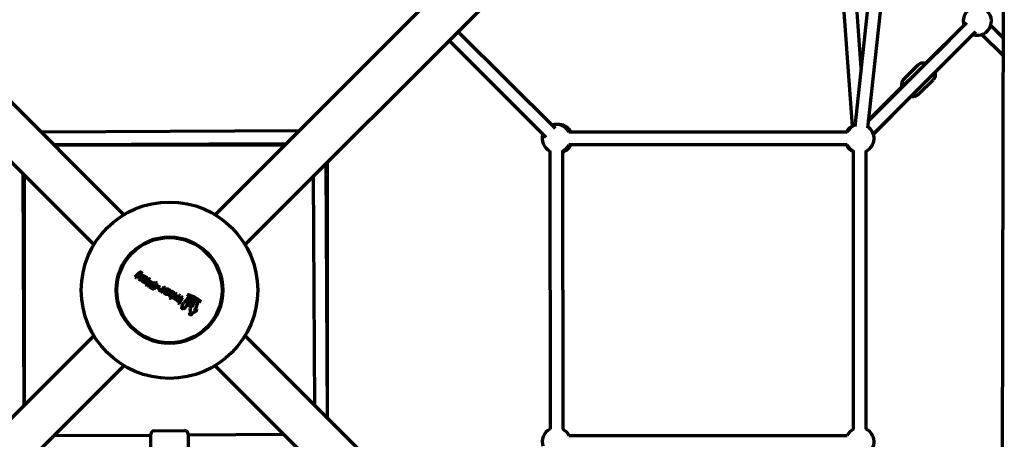
# Model space of a CAD drawing. Units: millimetres. Extents: x 0 to 21000, y 0 to 29700.
# Drawn here: x 10355 to 11750, y 11422 to 12017 of the extents above; entities that cross this region are included whole.
import ezdxf

# ---------------------------------------------------------------- set-up
doc = ezdxf.new("R2010")
doc.units = ezdxf.units.MM
doc.header["$LTSCALE"] = 100
doc.layers.add('Widoczne (ISO)', color=7, linetype='Continuous', lineweight=70)

msp = doc.modelspace()

# ---------------------------------------------------------------- linework, layer by layer
at = {"layer": 'Widoczne (ISO)'}
for p, q in [((9431.4, 12811.8), (10502.9, 11740.4)), ((11701.7, 12810.1), (10632, 11740.4)), ((9390.7, 12767.7), (10460.4, 11698)), ((11745.9, 12769.4), (10674.5, 11698)), ((11749.9, 12720.1), (11744.7, 10540.8)), ((11623, 12646.5), (11538.1, 11865.1)), ((11640.8, 12644.1), (11556, 11863.1)), ((11535, 11866.1), (11512.7, 12172.4)), ((11547.1, 11948.1), (11531.2, 12167.1)), ((11557.1, 11873), (11696.8, 12012.7)), ((11692.6, 12008.7), (11639.2, 11955.5)), ((11730.7, 12008.6), (11748.1, 11991.2)), ((10976.3, 11999.8), (11113.5, 11863.1)), ((11564.4, 11854.8), (11709.5, 12000)), ((11685.3, 11975.8), (11705.5, 11995.8)), ((11748.1, 11965.9), (11718, 11995.9)), ((11718, 11995.9), (11748.1, 11965.9)), ((10963.5, 11987.1), (11100.7, 11850.4)), ((11557.2, 11874), (11672.6, 11988.5)), ((11697.8, 11988.2), (11652, 11942.3)), ((11607.4, 11932.4), (11627.9, 11952.8)), ((11609.2, 11925.8), (11557.2, 11874.1)), ((11628.5, 11911.1), (11649, 11931.5)), ((11617.9, 11908.2), (11564.4, 11854.7)), ((10750.7, 11859.1), (10386, 11857.3)), ((11527.5, 11857.5), (11133.2, 11857.5)), ((10732.6, 11841), (10403.9, 11839.4)), ((10730.7, 11839.1), (10404.2, 11839.1)), ((11106.3, 11830.7), (11106.4, 11436.3)), ((11124.3, 11830.7), (11124.4, 11436.3)), ((11527.5, 11839.5), (11133.2, 11839.5)), ((11536.4, 11436.4), (11536.4, 11830.7)), ((11554.4, 11436.4), (11554.4, 11830.7)), ((10791.3, 11452), (10789.5, 11813)), ((10791.4, 11451.9), (10791.4, 11814.9)), ((10359.6, 11798.8), (10361.2, 11469.6)), ((10361.5, 11796.9), (10361.5, 11469.9)), ((10773.2, 11470.1), (10771.6, 11795.1)), ((10518.4, 11651.9), (10520.5, 11650.7)), ((10523.9, 11648.8), (10525.9, 11647.8)), ((10526.7, 11656.7), (10528.7, 11655.6)), ((10529.6, 11657.2), (10526.8, 11658.8)), ((10530.3, 11654.2), (10527.8, 11649.7)), ((10528.7, 11655.6), (10529.6, 11657.2)), ((10529.6, 11645.7), (10530.3, 11645.3)), ((10529.7, 11648.4), (10530, 11649)), ((10530, 11649), (10532.9, 11647.4)), ((10532.1, 11653.2), (10530.3, 11654.2)), ((10531.4, 11651.3), (10530.9, 11650.3)), ((10530.9, 11650.3), (10533, 11649.1)), ((10531.8, 11652.5), (10532.1, 11653.2)), ((10534.2, 11645.9), (10532.1, 11647.1)), ((10538.2, 11649.9), (10533.3, 11641.1)), ((10534.5, 11651.9), (10534.4, 11651.9)), ((10535.5, 11639.9), (10540.3, 11648.7)), ((10540.3, 11648.7), (10538.2, 11649.9)), ((10533.3, 11641.1), (10535.5, 11639.9)), ((10538.6, 11638.1), (10545.2, 11634.5)), ((10540.8, 11639.6), (10543.8, 11637.9)), ((10546.4, 11642.7), (10542.4, 11644.9)), ((10545.5, 11641), (10542.5, 11642.6)), ((10543.8, 11637.9), (10545.5, 11641)), ((10545.2, 11634.5), (10550.1, 11643.3)), ((10547.6, 11644.7), (10546.4, 11642.7)), ((10550.1, 11643.3), (10547.6, 11644.7)), ((10549.2, 11639.7), (10548.3, 11638.1)), ((10548.3, 11638.1), (10553.2, 11635.5)), ((10554.1, 11637.1), (10549.2, 11639.7)), ((10553.6, 11634.8), (10552.6, 11633.1)), ((10553.2, 11635.5), (10554.1, 11637.1)), ((10555.1, 11634), (10553.6, 11634.8)), ((10555.9, 11632.3), (10555.5, 11631.5)), ((10555.5, 11631.5), (10557.7, 11630.3)), ((10559.2, 11638.3), (10557.2, 11634.6)), ((10557.7, 11630.3), (10561.4, 11637)), ((10561.4, 11637), (10559.2, 11638.3)), ((10560.9, 11633.8), (10560.1, 11632.4)), ((10565.5, 11631.2), (10560.9, 11633.8)), ((10561.3, 11634.5), (10563.2, 11633.4)), ((10565.9, 11631.9), (10565.5, 11631.2)), ((10569.8, 11632.4), (10568.9, 11630.8)), ((10572.4, 11631), (10569.8, 11632.4)), ((10564.8, 11629.8), (10562.3, 11631.2)), ((10567.6, 11627.5), (10566.7, 11625.8)), ((10566.7, 11625.8), (10568.6, 11624.8)), ((10568.6, 11624.8), (10567.3, 11622.4)), ((10567.3, 11622.4), (10569.5, 11621.1)), ((10569.6, 11626.4), (10567.6, 11627.5)), ((10568.9, 11630.8), (10570.6, 11629.9)), ((10569.5, 11621.1), (10573.3, 11627.9)), ((10570.9, 11628.9), (10569.6, 11626.4)), ((10575.8, 11629.1), (10573.3, 11624.6)), ((10574.9, 11620.8), (10574.9, 11620.8)), ((10575.5, 11623.4), (10578, 11627.9)), ((10578, 11627.9), (10575.8, 11629.1)), ((10577.3, 11620.5), (10576.9, 11619.7)), ((10576.9, 11619.7), (10579, 11618.5)), ((10580.6, 11626.5), (10578.2, 11622)), ((10579, 11618.5), (10582.8, 11625.3)), ((10584.2, 11624.5), (10579.3, 11615.7)), ((10582.8, 11625.3), (10580.6, 11626.5)), ((10581.7, 11614.4), (10586.5, 11623.2)), ((10586.5, 11623.2), (10584.2, 11624.5)), ((10579.3, 11615.7), (10581.7, 11614.4)), ((10605.5, 11604.4), (10607, 11607.1)), ((9389, 10497.4), (10460.4, 11568.8)), ((11744.2, 10499.1), (10674.5, 11568.8)), ((9433.2, 10456.7), (10502.9, 11526.4)), ((11703.5, 10455), (10632, 11526.4)), ((10403.9, 11427.5), (10540.9, 11428.1)), ((10541, 11409.1), (10540.9, 11429.1)), ((10545.9, 11434.2), (10588.9, 11434.4)), ((10593.9, 11429.4), (10594, 11409.4)), ((10593.9, 11428.4), (10729.4, 11429.1)), ((11133.3, 11427.5), (11527.5, 11427.5))]:
    msp.add_line(p, q, dxfattribs=at)
for radius in [125, 75.5, 74.5]:
    msp.add_circle((10567.4, 11633.4), radius, dxfattribs=at)
for centre, radius, start, end in [((11711.7, 12014.9), 20, 121.9083, 198.2653), ((11711.7, 12014.9), 20, 251.7527, 68.4209), ((11115.3, 11848.5), 20, 26.7438, 108.3615), ((11118.2, 11848.5), 20, 26.7438, 94.0615), ((11115.3, 11848.5), 20, 161.8488, 243.2646), ((11543.8, 11848.1), 20, 105.8618, 151.9173), ((11545.4, 11848.5), 20, 110.5429, 153.2565), ((11545.4, 11848.5), 20, 296.744, 57.0555), ((11115.3, 11848.5), 20, 296.752, 333.2565), ((11118.2, 11848.5), 20, 287.9682, 333.2565), ((11543.8, 11848.1), 20, 205.4203, 248.104), ((11545.4, 11848.5), 20, 206.7438, 243.2566), ((10564.1, 11631.8), 1.86, 3.8412, 118.4595), ((10570.2, 11629.2), 0.75, 331.1504, 61.1504), ((11115.4, 11418.5), 20, 116.752, 198.2565), ((11115.4, 11418.5), 20, 26.7519, 63.2646), ((11545.4, 11418.5), 20, 116.744, 153.2645), ((11545.4, 11418.5), 20, 302.943, 63.2566), ((10545.9, 11429.2), 5, 90.2827, 180.2827), ((10588.9, 11429.4), 5, 0.2827, 90.2827)]:
    msp.add_arc(centre, radius, start, end, dxfattribs=at)
for centre, major_axis, ratio, start_param, end_param in [((10616.4, 11657.2), (-18.8, 38.8), 0.885827, 2.170104, 2.198454), ((10608.4, 11616.3), (3.8, 10.5), 0.882256, 1.4537, 1.674552), ((10610.3, 11612.9), (49.9, 104.2), 0.096415, 1.549412, 1.591026), ((10616.6, 11657.6), (-19.4, 39.2), 0.883873, 2.214087, 2.239526)]:
    msp.add_ellipse(centre, major_axis=major_axis, ratio=ratio, start_param=start_param, end_param=end_param, dxfattribs=at)
for points, knots in [([(11627.9, 11952.8), (11628.8, 11953.7), (11629.8, 11954.4), (11632.1, 11955.4), (11633.3, 11955.7), (11636, 11956), (11637.4, 11955.9), (11638.9, 11955.6), (11639.1, 11955.6), (11639.3, 11955.5)], [4.7118489, 4.7118489, 4.7118489, 4.7118489, 4.9742309, 4.9742309, 5.2493588, 5.2493588, 5.5566922, 5.5566922, 5.6004905, 5.6004905, 5.6004905, 5.6004905]), ([(11651.9, 11942.4), (11652.2, 11941), (11652.3, 11939.6), (11652, 11936.8), (11651.6, 11935.4), (11650.4, 11933.2), (11649.8, 11932.3), (11649, 11931.5)], [7.0023574, 7.0023574, 7.0023574, 7.0023574, 7.3160536, 7.3160536, 7.6233714, 7.6233714, 7.8534415, 7.8534415, 7.8534415, 7.8534415]), ([(11607.4, 11932.4), (11606.5, 11931.6), (11605.8, 11930.5), (11604.7, 11928.3), (11604.4, 11927), (11604.1, 11924.4), (11604.2, 11923), (11604.5, 11921.4), (11604.5, 11921.3), (11604.6, 11921.1)], [1.5713364, 1.5713364, 1.5713364, 1.5713364, 1.8337185, 1.8337185, 2.1088463, 2.1088463, 2.4161798, 2.4161798, 2.4498439, 2.4498439, 2.4498439, 2.4498439]), ([(11617.8, 11908.3), (11619.1, 11908), (11620.5, 11907.9), (11623.2, 11908.2), (11624.6, 11908.6), (11626.9, 11909.7), (11627.8, 11910.4), (11628.5, 11911.1)], [3.8761961, 3.8761961, 3.8761961, 3.8761961, 4.1755411, 4.1755411, 4.482859, 4.482859, 4.7129291, 4.7129291, 4.7129291, 4.7129291]), ([(10526.8, 11658.8), (10526.7, 11658.8), (10526.6, 11658.9), (10526.3, 11658.9), (10526.2, 11658.9), (10526, 11658.9), (10525.8, 11658.8), (10524.7, 11658.3), (10524.2, 11657.9), (10522, 11656.1), (10520.3, 11653.9), (10518.4, 11651.9)], [-1.927834, -1.927834, -1.927834, -1.927834, -1.540726, -1.540726, -1.224158, -1.224158, -1.05146, -1.05146, -0.837436, -0.837436, 0, 0, 0, 0]), ([(10520.5, 11650.7), (10520.9, 11651.5), (10521.5, 11652.1), (10522.8, 11653.3), (10523.5, 11653.9), (10524.1, 11654.4)], [-0.5378851, -0.5378851, -0.5378851, -0.5378851, -0.263292, -0.263292, 0, 0, 0, 0]), ([(10524.6, 11654.2), (10524.6, 11653.3), (10524.5, 11652.5), (10524.4, 11651.7), (10524.4, 11651.6), (10524.4, 11651.6), (10524.4, 11651.5), (10524.3, 11650.8), (10524.2, 11650.2), (10524.1, 11649.5), (10524, 11649.3), (10524, 11649.1), (10523.9, 11648.8)], [-0.5434089, -0.5434089, -0.5434089, -0.5434089, -0.2868959, -0.2868959, -0.2868959, -0.2715026, -0.2715026, -0.2715026, -0.0658362, -0.0658362, -0.0658362, 0, 0, 0, 0]), ([(10524.1, 11654.4), (10524.1, 11654.4), (10524.1, 11654.4), (10524.2, 11654.5), (10524.2, 11654.5), (10524.3, 11654.5), (10524.3, 11654.5), (10524.4, 11654.5), (10524.4, 11654.5), (10524.5, 11654.4), (10524.5, 11654.4), (10524.6, 11654.3), (10524.6, 11654.3), (10524.6, 11654.2), (10524.6, 11654.2), (10524.6, 11654.2)], [-0.17721325, -0.17721325, -0.17721325, -0.17721325, -0.17706022, -0.17706022, -0.16577121, -0.16577121, -0.15345701, -0.15345701, -0.14114281, -0.14114281, -0.12888926, -0.12888926, -0.11663571, -0.11663571, -0.10803729, -0.10803729, -0.10803729, -0.10803729]), ([(10525.7, 11656.1), (10525.7, 11656.2), (10525.8, 11656.3), (10525.9, 11656.5), (10526, 11656.5), (10526.2, 11656.6), (10526.3, 11656.7), (10526.5, 11656.7), (10526.6, 11656.7), (10526.7, 11656.7)], [-0.1627439, -0.1627439, -0.1627439, -0.1627439, -0.1372456, -0.1372456, -0.1043152, -0.1043152, -0.0459819, -0.0459819, 0, 0, 0, 0]), ([(10525.9, 11647.8), (10526.5, 11649.5), (10527.1, 11651.2), (10527.1, 11653.6), (10527, 11654.3), (10526.6, 11655.2), (10526.5, 11655.5), (10526.2, 11655.8), (10526, 11656), (10525.7, 11656.1)], [-1.801253, -1.801253, -1.801253, -1.801253, -0.592924, -0.592924, -0.248993, -0.248993, -0.105058, -0.105058, 0, 0, 0, 0]), ([(10527.8, 11649.7), (10527.7, 11649.4), (10527.6, 11649.2), (10527.5, 11648.9), (10527.5, 11648.7), (10527.5, 11648.3), (10527.5, 11648), (10527.8, 11647.4), (10528, 11647.1), (10528.5, 11646.4), (10529.1, 11646), (10529.6, 11645.7)], [-0.4342734, -0.4342734, -0.4342734, -0.4342734, -0.383059, -0.383059, -0.3065539, -0.3065539, -0.2351156, -0.2351156, -0.1712241, -0.1712241, 0, 0, 0, 0]), ([(10532.1, 11647.1), (10531.9, 11647), (10531.7, 11647), (10531.4, 11646.9), (10531.3, 11646.9), (10530.9, 11646.9), (10530.7, 11647), (10530.5, 11647.1), (10530.3, 11647.2), (10530, 11647.5), (10529.9, 11647.7), (10529.8, 11648), (10529.7, 11648.2), (10529.7, 11648.4)], [-0.3138424, -0.3138424, -0.3138424, -0.3138424, -0.2543479, -0.2543479, -0.2073962, -0.2073962, -0.1561048, -0.1561048, -0.1092031, -0.1092031, -0.0612719, -0.0612719, 0, 0, 0, 0]), ([(10530.3, 11645.3), (10530.6, 11645.2), (10530.9, 11645.1), (10531.5, 11644.9), (10531.9, 11644.8), (10532.6, 11644.8), (10532.9, 11644.9), (10533.4, 11645.1), (10533.6, 11645.3), (10533.9, 11645.6), (10534.1, 11645.7), (10534.2, 11645.9)], [-0.5106964, -0.5106964, -0.5106964, -0.5106964, -0.3581496, -0.3581496, -0.2342894, -0.2342894, -0.1383211, -0.1383211, -0.0697498, -0.0697498, 0, 0, 0, 0]), ([(10531.4, 11651.3), (10531.7, 11651.3), (10532.1, 11651.2), (10532.4, 11651.2), (10532.7, 11651.1), (10533.1, 11650.9), (10533.3, 11650.8), (10533.6, 11650.6), (10533.7, 11650.5), (10533.8, 11650.3), (10533.9, 11650.1), (10533.9, 11649.9), (10533.9, 11649.8), (10533.9, 11649.6), (10533.8, 11649.5), (10533.7, 11649.3), (10533.6, 11649.2), (10533.5, 11649.1), (10533.4, 11649.1), (10533.3, 11649.1), (10533.3, 11649.1), (10533.1, 11649.1), (10533.1, 11649.1), (10533, 11649.1)], [-0.572531, -0.572531, -0.572531, -0.572531, -0.4758668, -0.4758668, -0.3354679, -0.3354679, -0.2576332, -0.2576332, -0.2173587, -0.2173587, -0.1844551, -0.1844551, -0.1493795, -0.1493795, -0.1122312, -0.1122312, -0.0776103, -0.0776103, -0.0430393, -0.0430393, -0.0187936, -0.0187936, 0, 0, 0, 0]), ([(10534.4, 11651.9), (10534, 11652.1), (10533.6, 11652.3), (10532.7, 11652.5), (10532.3, 11652.6), (10531.8, 11652.5)], [-0.2863802, -0.2863802, -0.2863802, -0.2863802, -0.154975, -0.154975, 0, 0, 0, 0]), ([(10532.9, 11647.4), (10533.1, 11647.3), (10533.2, 11647.2), (10533.5, 11647.2), (10533.7, 11647.2), (10533.9, 11647.2), (10534, 11647.2), (10534.5, 11647.2), (10534.8, 11647.3), (10535.3, 11647.6), (10535.5, 11647.8), (10535.8, 11648.2), (10536, 11648.4), (10536.2, 11648.9), (10536.2, 11649.1), (10536.2, 11649.7), (10536.2, 11650), (10536, 11650.5), (10535.8, 11650.8), (10535.6, 11651.1), (10535.5, 11651.2), (10535.4, 11651.3), (10535.3, 11651.3), (10535.3, 11651.3), (10535.3, 11651.3), (10535, 11651.5), (10534.8, 11651.7), (10534.5, 11651.9)], [-1.226952, -1.226952, -1.226952, -1.226952, -1.139898, -1.139898, -1.051629, -1.051629, -0.99191, -0.99191, -0.820157, -0.820157, -0.671571, -0.671571, -0.534664, -0.534664, -0.384972, -0.384972, -0.249756, -0.249756, -0.14719, -0.14719, -0.109219, -0.109219, -0.102, -0.102, -0.095782, -0.095782, 0, 0, 0, 0]), ([(10538.6, 11638.1), (10538.4, 11638.6), (10538.2, 11639.1), (10538, 11640.2), (10537.9, 11640.7), (10537.9, 11641.7), (10537.9, 11642), (10538.2, 11642.7), (10538.4, 11643), (10538.8, 11643.5), (10539, 11643.8), (10539.9, 11644.3), (10540.4, 11644.5), (10541.5, 11644.8), (10542, 11644.9), (10542.4, 11644.9)], [-0.8099789, -0.8099789, -0.8099789, -0.8099789, -0.6660872, -0.6660872, -0.5207593, -0.5207593, -0.4054707, -0.4054707, -0.2812931, -0.2812931, -0.1966504, -0.1966504, -0.1060684, -0.1060684, 0, 0, 0, 0]), ([(10540.8, 11639.6), (10540.6, 11639.9), (10540.5, 11640.2), (10540.4, 11640.7), (10540.4, 11640.9), (10540.4, 11641.3), (10540.5, 11641.5), (10540.6, 11641.8), (10540.7, 11641.9), (10541.1, 11642.2), (10541.2, 11642.3), (10541.7, 11642.5), (10542.1, 11642.6), (10542.5, 11642.6)], [-0.3799307, -0.3799307, -0.3799307, -0.3799307, -0.2669888, -0.2669888, -0.2239227, -0.2239227, -0.1928966, -0.1928966, -0.1584322, -0.1584322, -0.1140152, -0.1140152, 0, 0, 0, 0]), ([(10555.9, 11632.3), (10555.8, 11632.3), (10555.6, 11632.3), (10555.5, 11632.3), (10555.3, 11632.3), (10555.2, 11632.3), (10555, 11632.3), (10554.9, 11632.3), (10554.8, 11632.3), (10554.7, 11632.3), (10554.6, 11632.4), (10554.5, 11632.4), (10554.4, 11632.4), (10554.4, 11632.4), (10554.3, 11632.4), (10554.2, 11632.4), (10554.2, 11632.4), (10554.2, 11632.4), (10554.2, 11632.4), (10553.9, 11632.5), (10553.6, 11632.6), (10553.2, 11632.7), (10553.1, 11632.8), (10553, 11632.8), (10552.9, 11632.9), (10552.8, 11632.9), (10552.7, 11633), (10552.6, 11633.1)], [-0.2968115, -0.2968115, -0.2968115, -0.2968115, -0.2704326, -0.2704326, -0.2704326, -0.242824, -0.242824, -0.242824, -0.2193834, -0.2193834, -0.2193834, -0.1968216, -0.1968216, -0.1968216, -0.1758829, -0.1758829, -0.1758829, -0.1742599, -0.1742599, -0.1742599, -0.0726353, -0.0726353, -0.0726353, -0.036906, -0.036906, -0.036906, 0, 0, 0, 0]), ([(10557.2, 11634.6), (10557.1, 11634.4), (10557, 11634.2), (10556.6, 11634), (10556.5, 11633.9), (10556.1, 11633.8), (10555.9, 11633.8), (10555.5, 11633.8), (10555.3, 11633.9), (10555.1, 11634)], [-0.4530286, -0.4530286, -0.4530286, -0.4530286, -0.3964615, -0.3964615, -0.3398945, -0.3398945, -0.2831123, -0.2831123, -0.2263302, -0.2263302, -0.2263302, -0.2263302]), ([(10561.3, 11634.5), (10561.4, 11634.7), (10561.6, 11634.8), (10562, 11635.1), (10562.2, 11635.2), (10562.8, 11635.5), (10563.1, 11635.5), (10563.8, 11635.5), (10564.3, 11635.4), (10565.3, 11635), (10565.9, 11634.8), (10566.9, 11634.2), (10567.2, 11633.9), (10567.7, 11633.3), (10567.9, 11632.9), (10568.1, 11632.2), (10568.2, 11631.7), (10568.1, 11630.6), (10568, 11630.1), (10567.6, 11629.1), (10567.2, 11628.6), (10566.5, 11628), (10566.1, 11627.7), (10565.4, 11627.3), (10565, 11627.2), (10564, 11627.2), (10563.6, 11627.2), (10562.5, 11627.6), (10561.9, 11627.9), (10561, 11628.6), (10560.6, 11629.1), (10560, 11630.1), (10559.9, 11630.5), (10559.9, 11631.1), (10559.9, 11631.3), (10560, 11631.9), (10560, 11632.1), (10560.1, 11632.4)], [-2.207988, -2.207988, -2.207988, -2.207988, -2.189103, -2.189103, -2.170451, -2.170451, -2.132941, -2.132941, -2.034014, -2.034014, -1.851199, -1.851199, -1.67415, -1.67415, -1.404961, -1.404961, -1.173603, -1.173603, -1.005848, -1.005848, -0.792124, -0.792124, -0.628224, -0.628224, -0.537524, -0.537524, -0.460333, -0.460333, -0.353268, -0.353268, -0.260948, -0.260948, -0.164945, -0.164945, -0.080216, -0.080216, 0, 0, 0, 0]), ([(10564.8, 11629.8), (10564.7, 11629.7), (10564.6, 11629.6), (10564.3, 11629.3), (10564.2, 11629.2), (10563.9, 11629.1), (10563.7, 11629.1), (10563.4, 11629.1), (10563.2, 11629.2), (10562.8, 11629.3), (10562.6, 11629.4), (10562.3, 11629.7), (10562.2, 11629.9), (10562.1, 11630.2), (10562.1, 11630.4), (10562.1, 11630.6), (10562.1, 11630.8), (10562.2, 11631), (10562.2, 11631.1), (10562.3, 11631.2)], [-0.3491064, -0.3491064, -0.3491064, -0.3491064, -0.3095139, -0.3095139, -0.2722286, -0.2722286, -0.231923, -0.231923, -0.1912479, -0.1912479, -0.1512012, -0.1512012, -0.1147092, -0.1147092, -0.0726193, -0.0726193, -0.036344, -0.036344, 0, 0, 0, 0]), ([(10572.4, 11631), (10572.7, 11630.9), (10572.9, 11630.7), (10573.3, 11630.2), (10573.4, 11629.9), (10573.6, 11629.4), (10573.6, 11629.1), (10573.5, 11628.5), (10573.4, 11628.2), (10573.3, 11627.9)], [0.3391357, 0.3391357, 0.3391357, 0.3391357, 0.4239937, 0.4239937, 0.5088517, 0.5088517, 0.59363, 0.59363, 0.6784084, 0.6784084, 0.6784084, 0.6784084]), ([(10574.9, 11620.8), (10574.7, 11620.9), (10574.6, 11620.9), (10574.4, 11621.1), (10574.3, 11621.2), (10574.2, 11621.4), (10574.1, 11621.4), (10573.9, 11621.8), (10573.7, 11622.1), (10573.4, 11623.2), (10573.3, 11624), (10573.3, 11624.6)], [-0.3851408, -0.3851408, -0.3851408, -0.3851408, -0.3496919, -0.3496919, -0.314345, -0.314345, -0.2909759, -0.2909759, -0.1973656, -0.1973656, 0, 0, 0, 0]), ([(10577.3, 11620.5), (10577, 11620.4), (10576.6, 11620.4), (10576, 11620.4), (10575.8, 11620.5), (10575.3, 11620.6), (10575.1, 11620.7), (10574.9, 11620.8)], [-0.2493986, -0.2493986, -0.2493986, -0.2493986, -0.1368691, -0.1368691, -0.068598, -0.068598, 0, 0, 0, 0]), ([(10575.5, 11623.4), (10575.5, 11623.3), (10575.5, 11623), (10575.7, 11622.6), (10575.8, 11622.4), (10575.9, 11622.1), (10576, 11622.1), (10576.2, 11621.9), (10576.3, 11621.8), (10576.6, 11621.7), (10576.8, 11621.7), (10577.4, 11621.7), (10577.8, 11621.8), (10578.2, 11622)], [-0.2815206, -0.2815206, -0.2815206, -0.2815206, -0.216607, -0.216607, -0.1790741, -0.1790741, -0.1646321, -0.1646321, -0.1361022, -0.1361022, -0.1029662, -0.1029662, 0, 0, 0, 0]), ([(10587.8, 11615.8), (10589.2, 11617), (10590.2, 11617.7), (10592.7, 11620.9), (10593.7, 11622.7), (10594.9, 11624.2)], [-1.202459, -1.202459, -1.202459, -1.202459, -0.60818, -0.60818, 0, 0, 0, 0]), ([(10592.8, 11627.5), (10593.6, 11627.3), (10594.4, 11627.1), (10598, 11625.9), (10600.7, 11624.7), (10605.8, 11621.9), (10608.4, 11620.2), (10611.2, 11617.7), (10611.8, 11617.3), (10612.3, 11616.8)], [5.993927, 5.993927, 5.993927, 5.993927, 6.231097, 6.231097, 7.118975, 7.118975, 8.053616, 8.053616, 8.270794, 8.270794, 8.270794, 8.270794]), ([(10612.3, 11616.8), (10610.9, 11617), (10609.5, 11617.4), (10605.9, 11618.5), (10603.7, 11619.5), (10599.8, 11621.6), (10597.9, 11622.9), (10595, 11625.3), (10593.9, 11626.4), (10592.8, 11627.5)], [16.00239, 16.00239, 16.00239, 16.00239, 16.44231, 16.44231, 17.161101, 17.161101, 17.836293, 17.836293, 18.284351, 18.284351, 18.284351, 18.284351]), ([(10596.4, 11623.1), (10596, 11622.6), (10595.7, 11622.1), (10595.1, 11620.8), (10594.8, 11620), (10594.2, 11617.8), (10593.8, 11616.4), (10593.2, 11615.1)], [-0.8709767, -0.8709767, -0.8709767, -0.8709767, -0.6935557, -0.6935557, -0.4344947, -0.4344947, 0, 0, 0, 0]), ([(10596.4, 11615.9), (10596.9, 11617.4), (10597.5, 11618.9), (10598.3, 11620.7), (10598.5, 11621.1), (10598.7, 11621.5)], [-53.3228359, -53.3228359, -53.3228359, -53.3228359, -52.8462121, -52.8462121, -52.718202, -52.718202, -52.718202, -52.718202]), ([(10598.8, 11618.6), (10599.1, 11618.8), (10599.3, 11619), (10599.5, 11619.2), (10599.6, 11619.3), (10599.7, 11619.3), (10599.7, 11619.4), (10599.9, 11619.6), (10600, 11619.7), (10600.1, 11619.9), (10600.2, 11620.1), (10600.3, 11620.2), (10600.4, 11620.4)], [0, 0, 0, 0, 0.000961575, 0.000961575, 0.000961575, 0.001250096, 0.001250096, 0.001250096, 0.001884353, 0.001884353, 0.001884353, 0.002500191, 0.002500191, 0.002500191, 0.002500191]), ([(10599.9, 11610), (10600.6, 11611.4), (10601.5, 11612.8), (10603.4, 11615.5), (10604.4, 11616.7), (10605.6, 11617.9)], [-0.9798402, -0.9798402, -0.9798402, -0.9798402, -0.4893885, -0.4893885, 0, 0, 0, 0]), ([(10585.3, 11607.1), (10585.2, 11607.3), (10585.1, 11607.5), (10585, 11607.8), (10585, 11608), (10585, 11608.6), (10585.1, 11609), (10585.3, 11609.9), (10585.6, 11611.2), (10586.1, 11613.2), (10586.4, 11614), (10587, 11615), (10587.4, 11615.5), (10587.8, 11615.8)], [-0.9394495, -0.9394495, -0.9394495, -0.9394495, -0.8675972, -0.8675972, -0.7939526, -0.7939526, -0.6423486, -0.6423486, -0.4647273, -0.4647273, -0.1784626, -0.1784626, 0, 0, 0, 0]), ([(10586, 11606.8), (10585.9, 11606.8), (10585.9, 11606.8), (10585.8, 11606.8), (10585.7, 11606.8), (10585.5, 11606.9), (10585.4, 11607), (10585.3, 11607.1), (10585.3, 11607.1), (10585.3, 11607.1)], [-0.1549359, -0.1549359, -0.1549359, -0.1549359, -0.14466201, -0.14466201, -0.11581109, -0.11581109, -0.08652395, -0.08652395, -0.07521392, -0.07521392, -0.07521392, -0.07521392]), ([(10589.3, 11608.1), (10588.9, 11607.7), (10588.5, 11607.5), (10587.7, 11607.1), (10587.3, 11607), (10586.7, 11606.8), (10586.3, 11606.8), (10586, 11606.8)], [-0.365104, -0.365104, -0.365104, -0.365104, -0.2107979, -0.2107979, -0.1046499, -0.1046499, 0, 0, 0, 0]), ([(10592.6, 11613.2), (10592.1, 11612.3), (10591.6, 11611.4), (10590.5, 11609.7), (10589.9, 11608.9), (10589.3, 11608.1)], [-0.612674, -0.612674, -0.612674, -0.612674, -0.3062879, -0.3062879, 0, 0, 0, 0]), ([(10595, 11615.4), (10594.7, 11615.3), (10594.4, 11615.1), (10593.8, 11614.7), (10593.5, 11614.5), (10593.1, 11614), (10592.8, 11613.6), (10592.6, 11613.2)], [-0.2515197, -0.2515197, -0.2515197, -0.2515197, -0.2007893, -0.2007893, -0.134204, -0.134204, 0, 0, 0, 0]), ([(10593.2, 11615.1), (10593.3, 11615.3), (10593.5, 11615.5), (10593.6, 11615.7), (10593.7, 11615.8), (10593.9, 11615.9), (10594, 11616), (10594.3, 11616.3), (10594.6, 11616.5), (10594.9, 11616.7), (10594.9, 11616.7), (10594.9, 11616.7), (10595, 11616.7)], [-0.2462577, -0.2462577, -0.2462577, -0.2462577, -0.1694493, -0.1694493, -0.1694493, -0.122908, -0.122908, -0.122908, -0.0082325, -0.0082325, -0.0082325, 0, 0, 0, 0]), ([(10597.2, 11613.1), (10597.2, 11613.1), (10597.1, 11613.1), (10597.1, 11613), (10597, 11613), (10596.9, 11612.9), (10596.9, 11612.8), (10596.8, 11612.6), (10596.8, 11612.3), (10596.7, 11612), (10596.7, 11611.9), (10596.6, 11611.6), (10596.5, 11611.5), (10596.3, 11611.3), (10596.2, 11611.3), (10595.9, 11611.2), (10595.8, 11611.2), (10595.5, 11611.2), (10595.3, 11611.2), (10595.1, 11611.3), (10595, 11611.4), (10594.7, 11611.7), (10594.7, 11611.8), (10594.6, 11612.1), (10594.5, 11612.2), (10594.6, 11612.6), (10594.6, 11612.7), (10594.7, 11613), (10594.8, 11613.2), (10595.1, 11613.4), (10595.2, 11613.5), (10595.4, 11613.6), (10595.5, 11613.6), (10595.7, 11613.6), (10595.7, 11613.7), (10595.8, 11613.7)], [-0.5938248, -0.5938248, -0.5938248, -0.5938248, -0.5820986, -0.5820986, -0.5698633, -0.5698633, -0.5496861, -0.5496861, -0.4894692, -0.4894692, -0.4627797, -0.4627797, -0.4356471, -0.4356471, -0.3980647, -0.3980647, -0.3526017, -0.3526017, -0.3113989, -0.3113989, -0.2719373, -0.2719373, -0.2349428, -0.2349428, -0.1932194, -0.1932194, -0.1474907, -0.1474907, -0.0938244, -0.0938244, -0.0498996, -0.0498996, -0.024372, -0.024372, 0, 0, 0, 0]), ([(10595, 11616.7), (10595.1, 11616.7), (10595.2, 11616.7), (10595.4, 11616.7), (10595.5, 11616.7), (10595.7, 11616.6), (10595.8, 11616.5), (10595.9, 11616.5), (10596, 11616.4), (10596.1, 11616.3), (10596.1, 11616.3), (10596.1, 11616.2), (10596.1, 11616.2), (10596.2, 11616.1), (10596.3, 11616), (10596.4, 11615.9)], [0, 0, 0, 0, 0.000452564, 0.000452564, 0.000452564, 0.000905015, 0.000905015, 0.000905015, 0.00127915, 0.00127915, 0.00127915, 0.001357581, 0.001357581, 0.001357581, 0.00181003, 0.00181003, 0.00181003, 0.00181003]), ([(10595.8, 11613.7), (10595.6, 11613.9), (10595.5, 11614.2), (10595.2, 11614.8), (10595.1, 11615.1), (10595, 11615.4)], [-0.2003989, -0.2003989, -0.2003989, -0.2003989, -0.1000116, -0.1000116, 0, 0, 0, 0]), ([(10598, 11602.3), (10597.7, 11602.5), (10597.4, 11602.8), (10597, 11603.6), (10596.9, 11604), (10596.7, 11605.5), (10596.9, 11606.6), (10597.1, 11607.6)], [-0.600181, -0.600181, -0.600181, -0.600181, -0.4461924, -0.4461924, -0.3117738, -0.3117738, 0, 0, 0, 0]), ([(10597.1, 11607.6), (10597.4, 11608.1), (10597.6, 11608.6), (10597.8, 11609.1), (10598.1, 11609.7), (10598.4, 11610.2), (10598.7, 11610.7)], [-0.3459355, -0.3459355, -0.3459355, -0.3459355, -0.1729682, -0.1729682, -0.1729682, 0, 0, 0, 0]), ([(10598.7, 11610.7), (10598.6, 11611.1), (10598.5, 11611.4), (10598.3, 11612), (10598.1, 11612.3), (10597.7, 11612.7), (10597.5, 11612.9), (10597.2, 11613.1)], [-0.4157236, -0.4157236, -0.4157236, -0.4157236, -0.2045289, -0.2045289, -0.0909341, -0.0909341, 0, 0, 0, 0]), ([(10599.3, 11615.6), (10599, 11614.6), (10598.8, 11613.7), (10598.9, 11612), (10599, 11611.5), (10599.2, 11611), (10599.3, 11610.8), (10599.6, 11610.3), (10599.7, 11610.2), (10599.9, 11610)], [-0.4006459, -0.4006459, -0.4006459, -0.4006459, -0.2599373, -0.2599373, -0.1526751, -0.1526751, -0.0756442, -0.0756442, 0, 0, 0, 0]), ([(10605.5, 11604.4), (10604.7, 11603.6), (10603.8, 11602.9), (10601.9, 11601.8), (10600.9, 11601.3), (10599.9, 11601)], [-0.6801193, -0.6801193, -0.6801193, -0.6801193, -0.340076, -0.340076, 0, 0, 0, 0]), ([(10607.7, 11617), (10607.6, 11616.1), (10607.5, 11615.3), (10606.9, 11613.1), (10606.4, 11611.8), (10604.8, 11608.6), (10603.6, 11606.6), (10602.6, 11604.6)], [-1.367634, -1.367634, -1.367634, -1.367634, -1.09483, -1.09483, -0.683883, -0.683883, 0, 0, 0, 0]), ([(10602.6, 11604.6), (10603.3, 11605.1), (10604, 11605.6), (10604.7, 11606), (10605.3, 11606.3), (10605.8, 11606.6), (10606.4, 11606.9), (10606.6, 11607), (10606.8, 11607), (10607, 11607.1)], [-0.5167251, -0.5167251, -0.5167251, -0.5167251, -0.2584749, -0.2584749, -0.2584749, -0.0623021, -0.0623021, -0.0623021, 0, 0, 0, 0]), ([(10599.9, 11601), (10599.7, 11600.9), (10599.6, 11600.8), (10599.5, 11600.7), (10599.4, 11600.7), (10599.2, 11600.4), (10599.1, 11600.2), (10599, 11599.8), (10599, 11599.5), (10598.9, 11599.2), (10598.8, 11599), (10598.6, 11598.7), (10598.5, 11598.6), (10598.2, 11598.4), (10598.1, 11598.3), (10597.8, 11598.3), (10597.7, 11598.3), (10597.3, 11598.3), (10597.2, 11598.4), (10596.7, 11598.6), (10596.5, 11598.8), (10596.2, 11599), (10596.1, 11599.1), (10596, 11599.4), (10596, 11599.5), (10595.9, 11599.7), (10596, 11599.8), (10596, 11600), (10596.1, 11600.2), (10596.3, 11600.4), (10596.4, 11600.5), (10596.8, 11600.8), (10597, 11600.9), (10597.4, 11601.1), (10597.6, 11601.2), (10597.8, 11601.4), (10597.8, 11601.5), (10598, 11601.9), (10598, 11602.1), (10598, 11602.3)], [-0.6657721, -0.6657721, -0.6657721, -0.6657721, -0.6550646, -0.6550646, -0.6424149, -0.6424149, -0.6230156, -0.6230156, -0.5956812, -0.5956812, -0.581817, -0.581817, -0.5700662, -0.5700662, -0.5562788, -0.5562788, -0.5361165, -0.5361165, -0.5063073, -0.5063073, -0.4467967, -0.4467967, -0.4173717, -0.4173717, -0.3918478, -0.3918478, -0.3652097, -0.3652097, -0.3234879, -0.3234879, -0.2452392, -0.2452392, -0.1716542, -0.1716542, -0.0896156, -0.0896156, -0.0536686, -0.0536686, 0, 0, 0, 0])]:
    msp.add_open_spline(points, degree=3, knots=knots, dxfattribs=at)
for points in [[(10596.4, 11623.1), (10595.9, 11623.5), (10595.4, 11623.8), (10594.9, 11624.2)], [(10607.7, 11617), (10607, 11617.3), (10606.3, 11617.6), (10605.6, 11617.9)]]:
    msp.add_open_spline(points, degree=3, dxfattribs=at)

doc.saveas('drawing.dxf')
